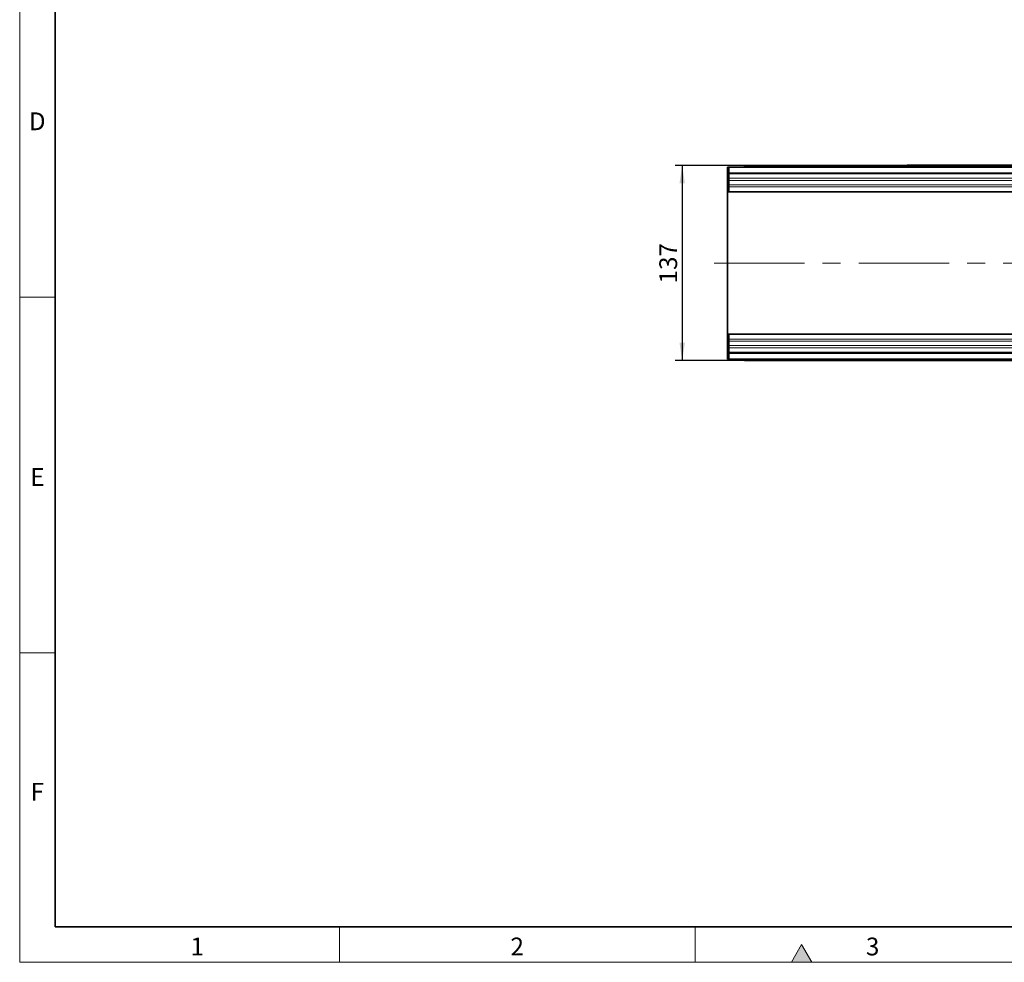
# Model space of a CAD drawing. Units: millimetres. Extents: x 15 to 416, y 5 to 292.
# Drawn here: x 15 to 154, y 5 to 138 of the extents above; entities that cross this region are included whole.
import ezdxf

# ---------------------------------------------------------------- set-up
doc = ezdxf.new("R2010")
doc.units = ezdxf.units.MM
doc.linetypes.add('CENTERX2', pattern=[20.32, 12.7, -2.54, 2.54, -2.54])
doc.layers.add('DIMENSION', color=7, linetype='Continuous')
doc.styles.add('SLDTEXTSTYLE0', font='TXT', dxfattribs={"width": 0.605})
doc.dimstyles.new('SLDDIMSTYLE0', dxfattribs={"dimtxt": 2.5, "dimasz": 2.5, "dimexe": 0, "dimexo": 0.0625, "dimtad": 1, "dimlfac": 5, "dimrnd": 1e-09, "dimzin": 12, "dimdsep": 46, "dimtxsty": 'SLDTEXTSTYLE0', "dimsah": 1, "dimcen": 0.09, "dimadec": 0, "dimazin": 3, "dimtfac": 1, "dimtofl": 0, "dimtmove": 0, "dimatfit": 3, "dimfxl": 0, "dimfrac": 2, "dimtolj": 1, "dimtzin": 12, "dimarcsym": 0})

# ---------------------------------------------------------------- blocks, each defined once
blk = doc.blocks.new('_D_6')
at = {"layer": 'DIMENSION'}
for p, q in [((120.76, 117), (107.2, 117)), ((108.2, 117), (108.2, 89.6)), ((116.96, 89.6), (107.2, 89.6))]:
    blk.add_line(p, q, dxfattribs=at)
for points in [[(108.2, 117), (107.81, 114.5), (108.58, 114.5)], [(108.2, 89.6), (108.58, 92.1), (107.81, 92.1)]]:
    blk.add_solid(points, dxfattribs=at)
at = {"layer": 'DIMENSION', "insert": (104.98, 100.43), "char_height": 2.5, "attachment_point": 1, "rotation": 90, "style": 'SLDTEXTSTYLE0'}
blk.add_mtext('137', dxfattribs=at)

msp = doc.modelspace()

# ---------------------------------------------------------------- hatches: boundary and pattern name
at = {"linetype": 'Continuous'}
msp.add_hatch(color=7, dxfattribs=at).paths.add_polyline_path([(126.4434, 5), (125, 7.5), (123.5566, 5)], flags=0)

# ---------------------------------------------------------------- linework, layer by layer
at = {"color": 7, "linetype": 'Continuous', "lineweight": 18}
for p, q in [((15, 292), (15, 5)), ((15, 10), (15, 292)), ((20, 10), (20, 287)), ((20, 98.5), (15, 98.5)), ((20, 48.5), (15, 48.5)), ((60, 10), (60, 5)), ((110, 10), (110, 5)), ((125, 7.5), (123.5566, 5)), ((126.4434, 5), (125, 7.5)), ((15, 5), (415, 5)), ((123.5566, 5), (126.4434, 5))]:
    msp.add_line(p, q, dxfattribs=at)
at = {"color": 7, "linetype": 'Continuous', "lineweight": 35}
for p, q in [((20, 287), (20, 10)), ((114.5566, 113.2996), (114.5566, 116.7996)), ((114.6566, 116.7996), (114.5566, 116.7996)), ((114.6566, 116.5996), (114.6566, 116.7996)), ((114.7566, 116.7996), (114.6566, 116.7996)), ((114.7566, 116.5996), (114.6566, 116.5996)), ((314.3566, 116.7996), (114.7566, 116.7996)), ((114.7566, 116.7996), (114.7566, 115.9496)), ((120.7608, 116.9996), (116.9566, 116.9996)), ((116.9566, 116.7996), (116.9566, 116.9996)), ((308.3566, 116.9996), (120.7566, 116.9996)), ((120.7566, 116.8567), (120.7566, 116.9894)), ((120.7566, 116.7996), (120.7566, 116.8567)), ((120.7737, 116.9867), (120.7608, 116.9996)), ((308.3524, 116.9996), (120.7608, 116.9996)), ((139.8566, 116.9996), (139.8566, 117.0396)), ((139.8566, 117.0396), (140.4566, 117.0396)), ((140.4566, 117.0396), (158.8566, 117.0396)), ((114.7566, 115.9496), (314.3566, 115.9496)), ((114.7566, 113.2996), (114.7566, 115.9496)), ((114.7566, 113.2996), (114.5566, 113.2996)), ((114.5566, 113.2996), (114.5566, 108.0294)), ((170.6166, 113.2996), (114.7566, 113.2996)), ((114.5566, 108.0294), (114.5566, 98.5698)), ((114.5566, 98.5698), (114.5566, 93.2996)), ((114.5566, 93.2996), (114.7566, 93.2996)), ((114.5566, 89.7996), (114.5566, 93.2996)), ((114.7566, 93.2996), (155.7566, 93.2996)), ((114.7566, 90.6496), (114.7566, 93.2996)), ((314.3566, 90.6496), (114.7566, 90.6496)), ((114.7566, 90.6496), (114.7566, 89.7996)), ((114.6566, 89.7996), (114.5566, 89.7996)), ((114.6566, 89.9996), (114.7566, 89.9996)), ((114.6566, 89.9996), (114.6566, 89.7996)), ((114.6566, 89.7996), (114.7566, 89.7996)), ((114.7566, 89.7996), (314.3566, 89.7996)), ((116.9566, 89.5996), (116.9566, 89.7996)), ((120.7608, 89.5996), (116.9566, 89.5996)), ((120.7566, 89.7424), (120.7566, 89.7996)), ((120.7566, 89.6097), (120.7566, 89.7424)), ((120.7566, 89.5996), (308.3566, 89.5996)), ((308.3524, 89.5996), (120.7608, 89.5996)), ((20, 10), (410, 10))]:
    msp.add_line(p, q, dxfattribs=at)
at = {"color": 8, "linetype": 'Continuous', "lineweight": 18}
for p, q in [((308.3566, 116.8567), (120.7566, 116.8567)), ((140.4566, 117.0396), (140.4566, 116.9996)), ((314.3566, 115.8268), (114.7566, 115.8268)), ((170.6166, 115.2134), (114.7566, 115.2134)), ((170.6166, 114.9127), (114.7566, 114.9127)), ((170.6166, 114.2994), (114.7566, 114.2994)), ((170.6166, 113.9986), (114.7566, 113.9986)), ((114.7566, 92.6005), (155.7566, 92.6005)), ((114.7566, 92.2998), (155.7566, 92.2998)), ((114.7566, 91.6864), (155.7566, 91.6864)), ((114.7566, 91.3857), (155.7566, 91.3857)), ((114.7566, 90.7723), (314.3566, 90.7723)), ((120.7566, 89.7424), (308.3566, 89.7424))]:
    msp.add_line(p, q, dxfattribs=at)
at = {"color": 7, "linetype": 'CENTERX2', "lineweight": 18}
msp.add_line((112.7066, 103.2996), (316.4066, 103.2996), dxfattribs=at)
at = {"color": 7, "linetype": 'Continuous', "lineweight": 35}
for points in [[(120.7626, 116.9951), (120.7611, 116.9966), (120.7562, 117.0016), (120.7564, 116.9943), (120.7566, 116.9894)], [(120.7626, 89.604), (120.7611, 89.6025), (120.7562, 89.5976), (120.7564, 89.6048), (120.7566, 89.6097)]]:
    msp.add_open_spline(points, degree=3, knots=[0, 0, 0, 0, 0.31570559, 1, 1, 1, 1], dxfattribs=at)

# ---------------------------------------------------------------- texts
at = {"color": 7, "linetype": 'Continuous', "lineweight": 0, "char_height": 2.5, "attachment_point": 2, "style": 'SLDTEXTSTYLE0'}
for s, insert in [('D', (17.4714, 124.4727)), ('E', (17.487, 74.4727)), ('F', (17.467, 30.2227)), ('1', (39.9826, 8.4727)), ('2', (84.9826, 8.4727)), ('3', (134.9826, 8.4727))]:
    msp.add_mtext(s, dxfattribs=dict(at, insert=insert))

# ---------------------------------------------------------------- dimensions: what is measured, and where the dimension line sits
at = {"layer": 'DIMENSION'}
dim = msp.add_linear_dim(base=(108.1995, 89.5996), p1=(120.7608, 116.9996), p2=(116.9566, 89.5996), angle=90, dimstyle='SLDDIMSTYLE0', dxfattribs=at)
dim.commit()
dim.dimension.update_dxf_attribs({"geometry": '_D_6', "text_midpoint": (108.1995, 103.2996), "dimtype": 160})

doc.saveas('drawing.dxf')
